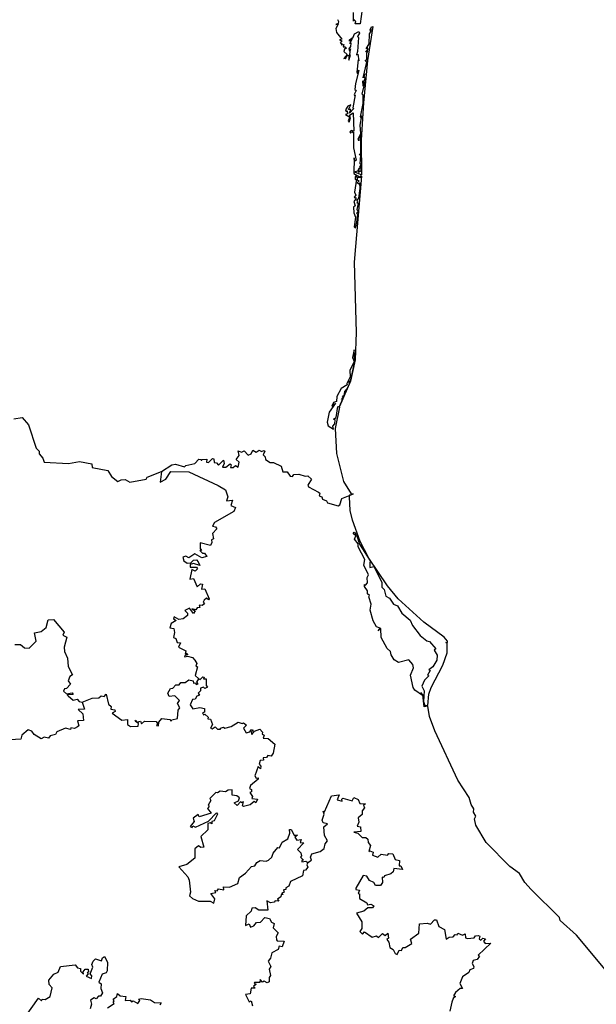
# Model space of a CAD drawing. Units: millimetres. Extents: x 622088 to 623338, y 2538916 to 2539726.
# Drawn here: x 623276 to 623284, y 2539648 to 2539662 of the extents above; entities that cross this region are included whole.
import ezdxf

# ---------------------------------------------------------------- set-up
doc = ezdxf.new("R2010")
doc.units = ezdxf.units.MM
doc.header["$LTSCALE"] = 20
doc.layers.add('SOLAPA', color=7, linetype='Continuous')

msp = doc.modelspace()

# ---------------------------------------------------------------- linework, layer by layer
at = {"layer": 'SOLAPA'}
for points in [[(623281.063, 2539662.027), (623281.034, 2539661.818), (623280.966, 2539661.816), (623280.973, 2539661.85), (623280.944, 2539661.876), (623280.94, 2539661.856), (623280.938, 2539661.978)], [(623280.711, 2539661.876), (623280.727, 2539661.847), (623280.72, 2539661.819), (623280.688, 2539661.804), (623280.722, 2539661.813), (623280.686, 2539661.751), (623280.695, 2539661.694), (623280.773, 2539661.596), (623280.742, 2539661.589), (623280.775, 2539661.573), (623280.748, 2539661.543), (623280.778, 2539661.528), (623280.763, 2539661.515), (623280.802, 2539661.518), (623280.792, 2539661.486), (623280.819, 2539661.486), (623280.825, 2539661.462), (623280.84, 2539661.473), (623280.81, 2539661.455), (623280.801, 2539661.42), (623280.85, 2539661.379), (623280.803, 2539661.318), (623280.821, 2539661.328), (623280.828, 2539661.313), (623280.845, 2539661.358), (623280.872, 2539661.366), (623280.876, 2539661.298), (623280.899, 2539661.366), (623280.886, 2539661.372), (623280.899, 2539661.459), (623280.887, 2539661.427), (623280.878, 2539661.456), (623280.904, 2539661.49), (623280.905, 2539661.537), (623280.888, 2539661.534), (623280.925, 2539661.605), (623280.881, 2539661.568), (623280.885, 2539661.588), (623280.936, 2539661.625), (623280.953, 2539661.675), (623281.019, 2539661.706), (623281.026, 2539661.68), (623280.996, 2539661.634), (623281.012, 2539661.619), (623280.999, 2539661.422), (623280.985, 2539661.37), (623281.004, 2539661.382), (623281.019, 2539661.288), (623281.006, 2539661.303), (623280.986, 2539661.122), (623280.996, 2539661.106), (623281.007, 2539661.155), (623281.019, 2539661.15), (623280.968, 2539660.964), (623280.96, 2539660.875), (623280.98, 2539660.862), (623280.952, 2539660.805), (623280.953, 2539660.79), (623280.965, 2539660.799), (623280.93, 2539660.615), (623280.944, 2539660.606), (623280.881, 2539660.539), (623280.903, 2539660.592), (623280.867, 2539660.589), (623280.902, 2539660.655), (623280.857, 2539660.639), (623280.827, 2539660.583), (623280.834, 2539660.563), (623280.849, 2539660.571), (623280.854, 2539660.528), (623280.824, 2539660.52), (623280.888, 2539660.479), (623280.864, 2539660.43), (623280.879, 2539660.409), (623280.899, 2539660.469), (623280.885, 2539660.508), (623280.934, 2539660.544), (623280.943, 2539660.281), (623280.908, 2539660.289), (623280.889, 2539660.269), (623280.898, 2539660.251), (623280.916, 2539660.274), (623280.946, 2539660.261), (623280.926, 2539660.267), (623280.94, 2539660.258), (623280.942, 2539660.043), (623280.978, 2539659.865), (623280.957, 2539659.845), (623280.951, 2539659.898), (623280.943, 2539659.673), (623281.025, 2539659.627), (623280.992, 2539659.611), (623280.983, 2539659.632), (623280.963, 2539659.63), (623280.962, 2539659.588), (623280.983, 2539659.592), (623280.954, 2539659.406), (623280.974, 2539659.363), (623280.95, 2539659.333), (623280.966, 2539659.319), (623280.972, 2539659.331), (623280.976, 2539659.312), (623280.947, 2539659.274), (623280.965, 2539659.213), (623280.94, 2539659.19), (623280.943, 2539659.112), (623280.97, 2539659.048), (623280.95, 2539658.909)], [(623281.122, 2539661.459), (623281.164, 2539661.529), (623281.17, 2539661.671), (623281.192, 2539661.711), (623281.174, 2539661.714), (623281.198, 2539661.737), (623281.181, 2539661.728), (623281.2, 2539661.775), (623281.217, 2539661.776), (623281.14, 2539661.29), (623281.084, 2539660.685), (623281.048, 2539660.152), (623281.055, 2539659.653), (623280.947, 2539659.698), (623281.002, 2539659.71), (623281.022, 2539659.749), (623281.012, 2539659.694), (623281.048, 2539659.714), (623281.047, 2539659.77), (623281.026, 2539659.76), (623281.048, 2539659.802), (623281.034, 2539659.812), (623281.047, 2539659.935), (623281.021, 2539659.942), (623281.045, 2539659.967), (623281.044, 2539660.229), (623281.016, 2539660.186), (623281.017, 2539660.141), (623281.005, 2539660.172), (623281.044, 2539660.247), (623281.034, 2539660.366), (623281.059, 2539660.5), (623281.049, 2539660.465), (623281.042, 2539660.487), (623281.081, 2539660.675), (623281.081, 2539660.793), (623281.066, 2539660.809), (623281.091, 2539660.93), (623281.103, 2539660.977), (623281.087, 2539660.978), (623281.078, 2539660.924), (623281.075, 2539660.998), (623281.087, 2539660.982), (623281.107, 2539661.038), (623281.092, 2539661.05), (623281.101, 2539661.1), (623281.081, 2539661.043), (623281.129, 2539661.269), (623281.107, 2539661.294), (623281.133, 2539661.302), (623281.131, 2539661.402), (623281.147, 2539661.423), (623281.131, 2539661.436), (623281.112, 2539661.414), (623281.152, 2539661.455), (623281.137, 2539661.475), (623281.122, 2539661.459)], [(623280.95, 2539658.909), (623280.971, 2539658.892), (623280.989, 2539658.978), (623281, 2539659.086), (623280.985, 2539659.106), (623281.009, 2539659.124), (623280.992, 2539659.159), (623281.011, 2539659.246), (623280.992, 2539659.251), (623281.004, 2539659.278), (623280.989, 2539659.295), (623281.017, 2539659.321), (623281.035, 2539659.457), (623281.033, 2539659.538), (623281.019, 2539659.522), (623280.992, 2539659.539), (623281.02, 2539659.568), (623280.999, 2539659.574), (623280.997, 2539659.604), (623281.005, 2539659.623), (623281.046, 2539659.621), (623281.043, 2539659.646), (623281.056, 2539659.637), (623280.952, 2539658.407), (623280.978, 2539657.397), (623280.963, 2539657.009), (623280.899, 2539656.704), (623280.738, 2539656.34), (623280.789, 2539656.451), (623280.767, 2539656.438), (623280.795, 2539656.472), (623280.785, 2539656.491), (623280.807, 2539656.498), (623280.816, 2539656.552), (623280.852, 2539656.592), (623280.882, 2539656.664), (623280.872, 2539656.681), (623280.891, 2539656.687), (623280.873, 2539656.696), (623280.89, 2539656.695), (623280.906, 2539656.742), (623280.958, 2539656.989), (623280.952, 2539657.149), (623280.926, 2539657.043), (623280.95, 2539656.982), (623280.89, 2539656.853), (623280.891, 2539656.766), (623280.843, 2539656.67), (623280.85, 2539656.648), (623280.762, 2539656.599), (623280.701, 2539656.481), (623280.695, 2539656.411), (623280.652, 2539656.397), (623280.632, 2539656.344), (623280.684, 2539656.388), (623280.593, 2539656.26), (623280.562, 2539656.115), (623280.578, 2539656.061), (623280.655, 2539656.016), (623280.646, 2539656.059), (623280.672, 2539656.091), (623280.677, 2539656.147), (623280.653, 2539656.16), (623280.691, 2539656.181), (623280.718, 2539656.339), (623280.738, 2539656.328), (623280.68, 2539656.023), (623280.695, 2539655.669), (623280.799, 2539655.266), (623280.908, 2539655.089), (623280.938, 2539655.091)], [(623276.081, 2539656.165), (623276.201, 2539656.184), (623276.291, 2539656.079), (623276.402, 2539655.745), (623276.445, 2539655.701), (623276.443, 2539655.66), (623276.497, 2539655.599), (623276.518, 2539655.541), (623276.865, 2539655.526), (623277.023, 2539655.554), (623277.198, 2539655.518), (623277.204, 2539655.468), (623277.429, 2539655.423), (623277.48, 2539655.339), (623277.57, 2539655.264), (623277.618, 2539655.292), (623277.675, 2539655.295), (623277.743, 2539655.258), (623277.973, 2539655.299), (623277.99, 2539655.328), (623278.193, 2539655.41)], [(623278.193, 2539655.41), (623278.343, 2539655.506), (623278.396, 2539655.516), (623278.524, 2539655.476), (623278.543, 2539655.496), (623278.671, 2539655.523), (623278.73, 2539655.586), (623278.762, 2539655.581), (623278.764, 2539655.561), (623278.772, 2539655.582), (623278.845, 2539655.588), (623278.84, 2539655.543), (623278.867, 2539655.537), (623278.924, 2539655.597), (623278.944, 2539655.591), (623278.947, 2539655.538), (623278.981, 2539655.534), (623279.01, 2539655.501), (623279.082, 2539655.573), (623279.09, 2539655.523), (623279.069, 2539655.469), (623279.116, 2539655.469), (623279.174, 2539655.52), (623279.192, 2539655.505), (623279.182, 2539655.468), (623279.22, 2539655.467), (623279.253, 2539655.497), (623279.291, 2539655.469), (623279.305, 2539655.541), (623279.261, 2539655.581), (623279.304, 2539655.637), (623279.292, 2539655.706), (623279.338, 2539655.684), (623279.376, 2539655.704), (623279.433, 2539655.644), (623279.476, 2539655.66), (623279.501, 2539655.714), (623279.548, 2539655.687), (623279.592, 2539655.715), (623279.623, 2539655.694), (623279.659, 2539655.712), (623279.671, 2539655.702), (623279.65, 2539655.648), (623279.677, 2539655.621), (623279.681, 2539655.58), (623279.747, 2539655.536), (623279.797, 2539655.538), (623279.908, 2539655.486), (623279.93, 2539655.405), (623279.993, 2539655.406), (623280.034, 2539655.341), (623280.069, 2539655.336), (623280.085, 2539655.365), (623280.159, 2539655.372), (623280.249, 2539655.342), (623280.288, 2539655.349), (623280.34, 2539655.298), (623280.289, 2539655.214), (623280.296, 2539655.191), (623280.441, 2539655.115), (623280.457, 2539655.098), (623280.447, 2539655.06), (623280.487, 2539655.047), (623280.499, 2539655.014), (623280.553, 2539654.99), (623280.57, 2539654.961), (623280.719, 2539654.916), (623280.743, 2539654.932), (623280.773, 2539655.021), (623280.938, 2539655.091)], [(623278.193, 2539655.41), (623278.177, 2539655.258), (623278.256, 2539655.299), (623278.327, 2539655.408), (623278.584, 2539655.406), (623279.003, 2539655.209), (623279.11, 2539655.146), (623279.141, 2539655.048), (623279.123, 2539654.991), (623279.21, 2539654.997), (623279.185, 2539654.921), (623279.254, 2539654.896), (623279.23, 2539654.839), (623278.95, 2539654.679), (623278.923, 2539654.626), (623278.966, 2539654.618), (623278.987, 2539654.587), (623278.924, 2539654.52), (623278.94, 2539654.447), (623278.909, 2539654.429), (623278.915, 2539654.393), (623278.893, 2539654.349), (623278.747, 2539654.389), (623278.746, 2539654.308), (623278.766, 2539654.278), (623278.741, 2539654.278), (623278.783, 2539654.239), (623278.807, 2539654.242), (623278.843, 2539654.194), (623278.771, 2539654.174), (623278.671, 2539654.23), (623278.586, 2539654.175), (623278.542, 2539654.198), (623278.498, 2539654.184), (623278.516, 2539654.131), (623278.56, 2539654.099), (623278.616, 2539654.101), (623278.654, 2539654.142), (623278.696, 2539654.144), (623278.721, 2539654.117), (623278.741, 2539654.062), (623278.654, 2539654.091), (623278.606, 2539654.079), (623278.606, 2539654.041), (623278.697, 2539654.039), (623278.707, 2539654.017), (623278.678, 2539653.982), (623278.627, 2539654.009), (623278.601, 2539653.868), (623278.654, 2539653.877), (623278.704, 2539653.76), (623278.754, 2539653.8), (623278.783, 2539653.795), (623278.766, 2539653.727), (623278.813, 2539653.728), (623278.877, 2539653.588), (623278.867, 2539653.573), (623278.84, 2539653.597), (623278.803, 2539653.569), (623278.791, 2539653.541), (623278.807, 2539653.516), (623278.776, 2539653.492), (623278.732, 2539653.495), (623278.743, 2539653.464), (623278.706, 2539653.459), (623278.686, 2539653.428), (623278.63, 2539653.442), (623278.677, 2539653.414), (623278.651, 2539653.377), (623278.595, 2539653.451), (623278.527, 2539653.419), (623278.568, 2539653.382), (623278.566, 2539653.348), (623278.506, 2539653.299), (623278.441, 2539653.292), (623278.375, 2539653.329), (623278.367, 2539653.301), (623278.406, 2539653.276), (623278.332, 2539653.233), (623278.315, 2539653.17), (623278.373, 2539653.161), (623278.382, 2539653.107), (623278.364, 2539653.034), (623278.401, 2539653.017), (623278.417, 2539652.964), (623278.464, 2539652.958), (623278.438, 2539652.895), (623278.54, 2539652.841), (623278.532, 2539652.795), (623278.55, 2539652.811), (623278.571, 2539652.792), (623278.524, 2539652.772), (623278.528, 2539652.756), (623278.567, 2539652.767), (623278.636, 2539652.747), (623278.673, 2539652.707), (623278.698, 2539652.662), (623278.684, 2539652.628), (623278.711, 2539652.614), (623278.674, 2539652.49), (623278.729, 2539652.444)], [(623284.566, 2539648.252), (623284.128, 2539648.772), (623283.896, 2539648.983), (623283.885, 2539649.026), (623283.48, 2539649.426), (623283.392, 2539649.528), (623283.317, 2539649.657), (623283.177, 2539649.755), (623282.839, 2539650.101), (623282.692, 2539650.348), (623282.673, 2539650.439), (623282.689, 2539650.475), (623282.659, 2539650.534), (623282.663, 2539650.581), (623282.624, 2539650.645), (623282.595, 2539650.744), (623282.434, 2539650.991), (623282.105, 2539651.699), (623282.029, 2539651.901), (623282.004, 2539652.052), (623281.95, 2539652.043), (623281.934, 2539652.211), (623281.902, 2539652.247), (623281.929, 2539652.205), (623281.82, 2539652.278), (623281.796, 2539652.316), (623281.754, 2539652.496), (623281.799, 2539652.601), (623281.791, 2539652.646), (623281.73, 2539652.714), (623281.585, 2539652.676), (623281.522, 2539652.713), (623281.478, 2539652.783), (623281.469, 2539652.834), (623281.422, 2539652.877), (623281.335, 2539653.033), (623281.329, 2539653.161), (623281.294, 2539653.131), (623281.323, 2539653.165), (623281.269, 2539653.185), (623281.22, 2539653.273), (623281.178, 2539653.426), (623281.192, 2539653.511), (623281.158, 2539653.614), (623281.17, 2539653.636), (623281.141, 2539653.656), (623281.141, 2539653.702), (623281.097, 2539653.764), (623281.099, 2539653.79), (623281.114, 2539653.783), (623281.14, 2539653.817), (623281.135, 2539653.894), (623281.155, 2539653.932), (623281.089, 2539654.07), (623281.103, 2539654.15), (623281.008, 2539654.33), (623281.009, 2539654.375), (623280.957, 2539654.442), (623280.976, 2539654.487), (623280.936, 2539654.52), (623280.949, 2539654.542), (623280.982, 2539654.502), (623281.024, 2539654.369), (623281.179, 2539654.129), (623281.176, 2539654.096), (623281.174, 2539654.036), (623281.23, 2539654.048), (623281.345, 2539653.823), (623281.348, 2539653.752), (623281.379, 2539653.72), (623281.402, 2539653.624), (623281.454, 2539653.594), (623281.512, 2539653.51), (623281.568, 2539653.488), (623281.633, 2539653.38), (623281.752, 2539653.28), (623281.783, 2539653.204), (623281.895, 2539653.063), (623281.987, 2539652.986), (623282.027, 2539652.978), (623282.117, 2539652.872), (623282.096, 2539652.852), (623282.136, 2539652.779), (623282.132, 2539652.708), (623282.073, 2539652.612), (623282.018, 2539652.571), (623282.035, 2539652.563), (623282, 2539652.492), (623282.018, 2539652.486), (623281.957, 2539652.422), (623281.919, 2539652.336), (623281.951, 2539652.268), (623281.94, 2539652.119), (623281.961, 2539652.059), (623282.005, 2539652.059), (623282.018, 2539652.224), (623282.049, 2539652.318), (623282.219, 2539652.639), (623282.28, 2539652.815), (623282.279, 2539652.953), (623282.263, 2539652.964), (623282.286, 2539652.962), (623282.287, 2539652.983), (623282.238, 2539653.04), (623281.948, 2539653.252), (623281.577, 2539653.588), (623281.426, 2539653.775), (623281.159, 2539654.168), (623281.034, 2539654.409), (623280.926, 2539654.711), (623280.893, 2539654.853), (623280.883, 2539655.047), (623280.887, 2539655.073), (623280.938, 2539655.091)], [(623276.098, 2539652.932), (623276.176, 2539652.935), (623276.237, 2539652.885), (623276.303, 2539652.88), (623276.4, 2539652.983), (623276.38, 2539653.098), (623276.472, 2539653.119), (623276.546, 2539653.178), (623276.575, 2539653.286), (623276.651, 2539653.292), (623276.802, 2539653.108), (623276.782, 2539653.068), (623276.839, 2539653.037), (623276.804, 2539652.894), (623276.808, 2539652.835), (623276.85, 2539652.738), (623276.859, 2539652.62), (623276.92, 2539652.498), (623276.881, 2539652.473), (623276.858, 2539652.415), (623276.894, 2539652.366), (623276.836, 2539652.303), (623276.805, 2539652.297), (623276.794, 2539652.265), (623276.837, 2539652.227), (623276.917, 2539652.242), (623276.93, 2539652.218), (623276.847, 2539652.213), (623276.858, 2539652.198), (623276.933, 2539652.138), (623276.986, 2539652.149), (623277.015, 2539652.119), (623277.061, 2539652.108)], [(623277.061, 2539652.108), (623277.202, 2539652.166), (623277.297, 2539652.168), (623277.329, 2539652.198), (623277.372, 2539652.19), (623277.404, 2539652.224), (623277.435, 2539652.08), (623277.476, 2539652.047), (623277.47, 2539652.008), (623277.528, 2539651.996), (623277.532, 2539651.974), (623277.487, 2539651.952), (623277.625, 2539651.849), (623277.708, 2539651.861), (623277.708, 2539651.79), (623277.75, 2539651.76), (623277.86, 2539651.766), (623277.865, 2539651.804), (623277.818, 2539651.835), (623277.825, 2539651.85), (623277.843, 2539651.82), (623277.892, 2539651.834), (623277.907, 2539651.798), (623277.951, 2539651.836), (623278.12, 2539651.832), (623278.139, 2539651.805), (623278.121, 2539651.773), (623278.151, 2539651.769), (623278.155, 2539651.82), (623278.198, 2539651.873), (623278.313, 2539651.859), (623278.333, 2539651.836), (623278.34, 2539651.856), (623278.424, 2539651.874), (623278.434, 2539651.993), (623278.455, 2539652.027), (623278.423, 2539652.09), (623278.45, 2539652.131), (623278.387, 2539652.2), (623278.303, 2539652.189), (623278.285, 2539652.239), (623278.323, 2539652.303), (623278.357, 2539652.309), (623278.4, 2539652.356), (623278.446, 2539652.355), (623278.472, 2539652.391), (623278.535, 2539652.388), (623278.587, 2539652.426), (623278.647, 2539652.411), (623278.654, 2539652.379), (623278.681, 2539652.383), (623278.692, 2539652.359), (623278.717, 2539652.37), (623278.698, 2539652.396), (623278.729, 2539652.444)], [(623278.729, 2539652.444), (623278.745, 2539652.433), (623278.787, 2539652.472), (623278.803, 2539652.465), (623278.796, 2539652.443), (623278.835, 2539652.441), (623278.834, 2539652.345), (623278.852, 2539652.324), (623278.816, 2539652.303), (623278.794, 2539652.324), (623278.753, 2539652.31), (623278.751, 2539652.27), (623278.719, 2539652.238), (623278.737, 2539652.206), (623278.701, 2539652.195), (623278.677, 2539652.15), (623278.638, 2539652.147), (623278.605, 2539652.07), (623278.644, 2539652.014), (623278.744, 2539652.03), (623278.809, 2539652.015), (623278.811, 2539651.964), (623278.779, 2539651.955), (623278.793, 2539651.928), (623278.814, 2539651.935), (623278.862, 2539651.895), (623278.858, 2539651.87), (623278.894, 2539651.867), (623278.922, 2539651.786), (623278.896, 2539651.735), (623278.918, 2539651.728), (623278.964, 2539651.756), (623278.994, 2539651.72), (623279.036, 2539651.72), (623279.036, 2539651.736), (623279.083, 2539651.75), (623279.101, 2539651.734), (623279.19, 2539651.759), (623279.291, 2539651.824), (623279.347, 2539651.802), (623279.365, 2539651.814), (623279.411, 2539651.779), (623279.366, 2539651.736), (623279.404, 2539651.667), (623279.457, 2539651.685), (623279.48, 2539651.719), (623279.503, 2539651.709), (623279.478, 2539651.678), (623279.484, 2539651.643), (623279.525, 2539651.693), (623279.601, 2539651.721), (623279.637, 2539651.679), (623279.632, 2539651.651), (623279.661, 2539651.636), (623279.647, 2539651.591), (623279.718, 2539651.588), (623279.813, 2539651.507), (623279.79, 2539651.378), (623279.762, 2539651.335), (623279.715, 2539651.343), (623279.694, 2539651.318), (623279.65, 2539651.31), (623279.651, 2539651.28), (623279.607, 2539651.273), (623279.593, 2539651.219), (623279.615, 2539651.194), (623279.61, 2539651.154), (623279.576, 2539651.187), (623279.531, 2539651.055), (623279.546, 2539651.021), (623279.576, 2539651.023), (623279.575, 2539651.008), (623279.466, 2539650.917), (623279.454, 2539650.871), (623279.48, 2539650.856), (623279.481, 2539650.825), (623279.46, 2539650.814), (623279.497, 2539650.758), (623279.487, 2539650.731), (623279.568, 2539650.721), (623279.545, 2539650.665), (623279.518, 2539650.686), (623279.463, 2539650.64), (623279.368, 2539650.616), (623279.351, 2539650.622), (623279.368, 2539650.682), (623279.343, 2539650.667), (623279.325, 2539650.683), (623279.275, 2539650.631), (623279.233, 2539650.667), (623279.297, 2539650.695), (623279.308, 2539650.739), (623279.272, 2539650.766), (623279.206, 2539650.778), (623279.207, 2539650.855), (623279.146, 2539650.85), (623279.112, 2539650.824), (623279.032, 2539650.835), (623278.997, 2539650.81), (623278.969, 2539650.815), (623278.885, 2539650.727), (623278.901, 2539650.701), (623278.86, 2539650.636), (623278.877, 2539650.612), (623278.853, 2539650.586), (623278.906, 2539650.521), (623278.731, 2539650.467), (623278.718, 2539650.502), (623278.647, 2539650.447), (623278.662, 2539650.399), (623278.602, 2539650.329), (623278.634, 2539650.313), (623278.644, 2539650.337), (623278.679, 2539650.32), (623278.865, 2539650.406), (623278.983, 2539650.523), (623278.995, 2539650.507), (623278.947, 2539650.412), (623278.916, 2539650.402), (623278.913, 2539650.368), (623278.891, 2539650.382), (623278.856, 2539650.37), (623278.857, 2539650.283), (623278.755, 2539650.187), (623278.8, 2539650.035), (623278.755, 2539650.028), (623278.723, 2539650.051), (623278.671, 2539650.011), (623278.673, 2539649.874), (623278.558, 2539649.784), (623278.441, 2539649.751), (623278.57, 2539649.606), (623278.589, 2539649.559), (623278.607, 2539649.388), (623278.594, 2539649.337), (623278.638, 2539649.296), (623278.722, 2539649.262), (623278.888, 2539649.259), (623278.943, 2539649.233), (623278.957, 2539649.293), (623278.902, 2539649.368), (623278.972, 2539649.382), (623278.957, 2539649.415), (623278.992, 2539649.407), (623279.009, 2539649.436), (623279.088, 2539649.423), (623279.08, 2539649.466), (623279.165, 2539649.458), (623279.286, 2539649.513), (623279.308, 2539649.601), (623279.396, 2539649.66), (623279.481, 2539649.757), (623279.53, 2539649.767), (623279.56, 2539649.814), (623279.605, 2539649.84), (623279.69, 2539649.831), (623279.724, 2539649.846), (623279.773, 2539649.889), (623279.79, 2539649.947), (623279.858, 2539650.027), (623279.881, 2539650.024), (623279.922, 2539650.106), (623280, 2539650.151), (623280.03, 2539650.234), (623280.023, 2539650.288), (623280.048, 2539650.285), (623280.094, 2539650.206), (623280.141, 2539650.205), (623280.103, 2539650.175), (623280.132, 2539650.134), (623280.191, 2539650.142), (623280.179, 2539650.1), (623280.23, 2539650.097), (623280.141, 2539649.999), (623280.189, 2539649.952), (623280.196, 2539649.908), (623280.18, 2539649.891), (623280.227, 2539649.845), (623280.2, 2539649.843), (623280.201, 2539649.825), (623280.26, 2539649.832), (623280.288, 2539649.811)], [(623277.061, 2539652.108), (623277.091, 2539652.007), (623277, 2539652.002), (623277.071, 2539651.94), (623277.08, 2539651.845), (623276.991, 2539651.841), (623277.01, 2539651.77), (623276.993, 2539651.754), (623276.949, 2539651.733), (623276.899, 2539651.739), (623276.891, 2539651.717), (623276.819, 2539651.734), (623276.697, 2539651.685), (623276.676, 2539651.645), (623276.603, 2539651.627), (623276.577, 2539651.592), (623276.516, 2539651.608), (623276.472, 2539651.582), (623276.373, 2539651.644), (623276.339, 2539651.693), (623276.289, 2539651.713), (623276.196, 2539651.636), (623276.183, 2539651.578), (623276.031, 2539651.57)], [(623280.288, 2539649.811), (623280.338, 2539649.845), (623280.325, 2539649.892), (623280.346, 2539649.939), (623280.463, 2539649.97), (623280.521, 2539650.014), (623280.535, 2539650.082), (623280.57, 2539650.123), (623280.527, 2539650.202), (623280.514, 2539650.323), (623280.567, 2539650.367), (623280.508, 2539650.379), (623280.493, 2539650.421), (623280.523, 2539650.507), (623280.508, 2539650.546), (623280.525, 2539650.539), (623280.624, 2539650.769), (623280.735, 2539650.78), (623280.708, 2539650.711), (623280.778, 2539650.69), (623280.772, 2539650.722), (623280.79, 2539650.733), (623280.923, 2539650.697), (623280.947, 2539650.743), (623281.008, 2539650.714), (623281.033, 2539650.659), (623281.111, 2539650.655), (623281.085, 2539650.633), (623281.097, 2539650.598), (623281.064, 2539650.553), (623281.065, 2539650.498), (623281.007, 2539650.454), (623281.015, 2539650.392), (623280.992, 2539650.333), (623281.039, 2539650.323), (623281.044, 2539650.259), (623280.944, 2539650.248), (623281.001, 2539650.235), (623281.064, 2539650.17), (623281.118, 2539650.169), (623281.145, 2539650.148), (623281.15, 2539650.101), (623281.182, 2539650.059), (623281.158, 2539649.97), (623281.172, 2539649.981), (623281.22, 2539649.96), (623281.21, 2539649.919), (623281.287, 2539649.888), (623281.334, 2539649.933), (623281.428, 2539649.918), (623281.444, 2539649.942), (623281.502, 2539649.938), (623281.536, 2539649.854), (623281.599, 2539649.841), (623281.593, 2539649.768), (623281.619, 2539649.766), (623281.639, 2539649.715), (623281.517, 2539649.729), (623281.506, 2539649.68), (623281.475, 2539649.652), (623281.383, 2539649.621), (623281.375, 2539649.597), (623281.352, 2539649.604), (623281.355, 2539649.528), (623281.325, 2539649.484), (623281.255, 2539649.485), (623281.229, 2539649.525), (623281.169, 2539649.557), (623281.132, 2539649.619), (623281.081, 2539649.629), (623280.975, 2539649.446), (623280.972, 2539649.428), (623281.027, 2539649.419), (623281.008, 2539649.371), (623281.026, 2539649.363), (623281.025, 2539649.298), (623281.132, 2539649.237), (623281.14, 2539649.209), (623281.188, 2539649.216), (623281.232, 2539649.193), (623281.214, 2539649.163), (623281.147, 2539649.166), (623281.086, 2539649.116), (623280.984, 2539649.087), (623281.058, 2539648.964), (623281.059, 2539648.869), (623281.029, 2539648.826), (623281.068, 2539648.79), (623281.098, 2539648.821), (623281.208, 2539648.747), (623281.268, 2539648.764), (623281.298, 2539648.738), (623281.357, 2539648.796), (623281.395, 2539648.768), (623281.431, 2539648.8), (623281.439, 2539648.73), (623281.419, 2539648.712), (623281.448, 2539648.672), (623281.459, 2539648.597), (623281.51, 2539648.568), (623281.536, 2539648.51), (623281.563, 2539648.498), (623281.593, 2539648.561), (623281.625, 2539648.556), (623281.648, 2539648.597), (623281.681, 2539648.596), (623281.775, 2539648.656), (623281.755, 2539648.714), (623281.873, 2539648.803), (623281.884, 2539648.935), (623281.992, 2539648.947), (623282.042, 2539648.933), (623282.097, 2539648.992), (623282.126, 2539648.994), (623282.16, 2539648.897), (623282.24, 2539648.855), (623282.265, 2539648.714), (623282.307, 2539648.747), (623282.367, 2539648.75), (623282.396, 2539648.784), (623282.424, 2539648.778), (623282.434, 2539648.802), (623282.498, 2539648.775), (623282.538, 2539648.793), (623282.541, 2539648.737), (623282.572, 2539648.724), (623282.668, 2539648.737), (623282.684, 2539648.763), (623282.722, 2539648.768), (623282.749, 2539648.759), (623282.737, 2539648.722), (623282.76, 2539648.702), (623282.792, 2539648.732), (623282.828, 2539648.722), (623282.8, 2539648.687), (623282.822, 2539648.656), (623282.906, 2539648.657), (623282.724, 2539648.488), (623282.743, 2539648.472), (623282.71, 2539648.425), (623282.653, 2539648.411), (623282.64, 2539648.368), (623282.663, 2539648.324), (623282.656, 2539648.295), (623282.604, 2539648.275), (623282.588, 2539648.241), (623282.497, 2539648.179), (623282.462, 2539648.081), (623282.497, 2539648.011), (623282.466, 2539648.008), (623282.397, 2539647.953), (623282.371, 2539647.904), (623282.399, 2539647.895), (623282.364, 2539647.867), (623282.345, 2539647.814), (623282.316, 2539647.688)], [(623280.288, 2539649.811), (623280.271, 2539649.78), (623280.287, 2539649.745), (623280.254, 2539649.702), (623280.223, 2539649.7), (623280.211, 2539649.624), (623280.04, 2539649.543), (623280.015, 2539649.474), (623279.973, 2539649.452), (623279.971, 2539649.429), (623279.941, 2539649.42), (623279.948, 2539649.391), (623279.914, 2539649.375), (623279.934, 2539649.357), (623279.907, 2539649.355), (623279.903, 2539649.324), (623279.855, 2539649.289), (623279.873, 2539649.26), (623279.819, 2539649.265), (623279.807, 2539649.246), (623279.754, 2539649.236), (623279.701, 2539649.263), (623279.715, 2539649.131), (623279.588, 2539649.131), (623279.536, 2539649.166), (623279.484, 2539649.159), (623279.475, 2539649.115), (623279.406, 2539649.048), (623279.396, 2539648.91), (623279.446, 2539648.934), (623279.468, 2539648.888), (623279.517, 2539648.908), (623279.554, 2539648.955), (623279.61, 2539648.961), (623279.671, 2539649.026), (623279.737, 2539649.012), (623279.769, 2539648.959), (623279.807, 2539648.939), (623279.791, 2539648.88), (623279.862, 2539648.806), (623279.833, 2539648.754), (623279.837, 2539648.706), (623279.848, 2539648.691), (623279.95, 2539648.688), (623279.921, 2539648.608), (623279.879, 2539648.618), (623279.864, 2539648.567), (623279.772, 2539648.522), (623279.754, 2539648.442), (623279.719, 2539648.402), (623279.759, 2539648.325), (623279.736, 2539648.289), (623279.752, 2539648.198), (623279.733, 2539648.166), (623279.736, 2539648.107), (623279.707, 2539648.091), (623279.662, 2539648.114), (623279.639, 2539648.1), (623279.606, 2539648.138), (623279.6, 2539648.094), (623279.525, 2539648.096), (623279.521, 2539648.081), (623279.549, 2539648.072), (623279.512, 2539648.04), (623279.533, 2539648.017), (623279.476, 2539648.013), (623279.461, 2539647.935), (623279.396, 2539647.924), (623279.45, 2539647.821), (623279.478, 2539647.835), (623279.494, 2539647.764)], [(623276.201, 2539647.541), (623276.437, 2539647.873), (623276.476, 2539647.836), (623276.489, 2539647.858), (623276.531, 2539647.854), (623276.603, 2539647.895), (623276.63, 2539648.02), (623276.589, 2539648.069), (623276.584, 2539648.129), (623276.653, 2539648.217), (623276.715, 2539648.245), (623276.752, 2539648.324), (623276.958, 2539648.35), (623276.992, 2539648.306), (623277.034, 2539648.296), (623277.036, 2539648.259), (623277.079, 2539648.216), (623277.073, 2539648.247), (623277.102, 2539648.286), (623277.144, 2539648.285), (623277.152, 2539648.243), (623277.129, 2539648.241), (623277.144, 2539648.221), (623277.118, 2539648.187), (623277.191, 2539648.152), (623277.199, 2539648.193), (623277.175, 2539648.218), (623277.213, 2539648.317), (623277.198, 2539648.355), (623277.216, 2539648.399), (623277.249, 2539648.436), (623277.338, 2539648.404), (623277.35, 2539648.449), (623277.38, 2539648.466), (623277.423, 2539648.385), (623277.419, 2539648.262), (623277.404, 2539648.235), (623277.345, 2539648.217), (623277.298, 2539648.1), (623277.33, 2539648.077), (623277.326, 2539648.009), (623277.351, 2539647.946), (623277.32, 2539647.901), (623277.293, 2539647.901), (623277.26, 2539647.864), (623277.229, 2539647.876), (623277.181, 2539647.841), (623277.192, 2539647.786), (623277.175, 2539647.72)], [(623277.422, 2539647.735), (623277.519, 2539647.797), (623277.501, 2539647.809), (623277.519, 2539647.835), (623277.504, 2539647.857), (623277.556, 2539647.897), (623277.567, 2539647.94), (623277.602, 2539647.906), (623277.683, 2539647.897), (623277.674, 2539647.839), (623277.744, 2539647.845), (623277.767, 2539647.818), (623277.789, 2539647.835), (623277.854, 2539647.796), (623277.885, 2539647.84), (623277.864, 2539647.858), (623277.902, 2539647.866), (623278.036, 2539647.85), (623278.093, 2539647.808), (623278.188, 2539647.806), (623278.169, 2539647.771)]]:
    msp.add_lwpolyline(points, dxfattribs=at)

doc.saveas('drawing.dxf')
